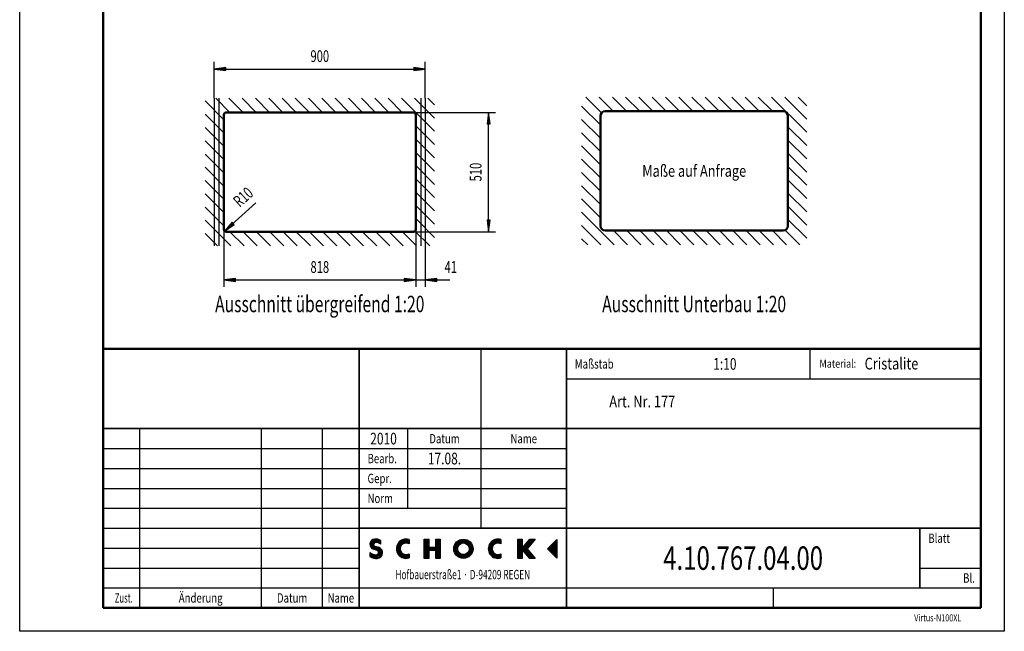
# Model space of a CAD drawing. Units: millimetres. Extents: x 0 to 2100, y 0 to 2970.
# Drawn here: x 0 to 2100, y 0 to 1305 of the extents above; entities that cross this region are included whole.
import ezdxf
from ezdxf.enums import TextEntityAlignment as Align
from ezdxf.lldxf.tags import DXFTag

# ---------------------------------------------------------------- set-up
doc = ezdxf.new("R2010")
doc.units = ezdxf.units.MM
doc.header["$LTSCALE"] = 10
for name, color, linetype in [('LC-001-111-----0', 253, 'ByBlock'), ('LC-002-002-----0', 1, 'ByBlock'), ('LC-003-230-ZVN-0', 7, 'ByBlock'), ('LC-004-002-RND-0', 1, 'ByBlock'), ('LC-006-005-----0', 5, 'ByBlock'), ('LC-007-004-----0', 7, 'ByBlock'), ('LC-008-003-MTH-0', 2, 'ByBlock'), ('LC-009-003-MTG-0', 2, 'ByBlock'), ('LC-010-003-----0', 2, 'ByBlock')]:
    doc.layers.add(name, color=color, linetype=linetype)
doc.styles.add('LCTX0-400-0-0pDIN-Schrift', font='TXT', dxfattribs={"width": 0.8})
tags = doc.linetypes.add('DASHDOT', pattern=[7.5, 5, -1.25, 0, -1.25]).pattern_tags.tags
tags[10:11] = [DXFTag(74, 4), DXFTag(75, 0), DXFTag(340, '0'), DXFTag(46, 1.0), DXFTag(50, 0.0), DXFTag(44, 0.0), DXFTag(45, 0.0)]
tags[8:9] = [DXFTag(74, 4), DXFTag(75, 0), DXFTag(340, '0'), DXFTag(46, 1.0), DXFTag(50, 0.0), DXFTag(44, 0.0), DXFTag(45, 0.0)]
tags[6:7] = [DXFTag(74, 4), DXFTag(75, 0), DXFTag(340, '0'), DXFTag(46, 1.0), DXFTag(50, 0.0), DXFTag(44, 0.0), DXFTag(45, 0.0)]
tags[4:5] = [DXFTag(74, 4), DXFTag(75, 0), DXFTag(340, '0'), DXFTag(46, 1.0), DXFTag(50, 0.0), DXFTag(44, 0.0), DXFTag(45, 0.0)]

# ---------------------------------------------------------------- blocks, each defined once
blk = doc.blocks.new('SYM1')
at = {"layer": 'LC-001-111-----0', "color": 253, "lineweight": 25}
for p, q in [((0, 0), (0, 2970)), ((2100, 2970), (2100, 0)), ((984, 220), (984, 602.5)), ((1686, 538.75), (1686, 602.5)), ((1166, 538.75), (2050, 538.75)), ((256, 50), (256, 432.5)), ((516, 50), (516, 432.5)), ((646, 50), (646, 432.5)), ((828, 262.5), (828, 432.5)), ((178, 390), (1166, 390)), ((178, 347.5), (1166, 347.5)), ((178, 305), (1166, 305)), ((178, 262.5), (1166, 262.5)), ((178, 220), (724, 220)), ((767.044191, 191.029289), (767.044191, 192.083629)), ((768.544191, 188.762426), (768.544191, 193.015758)), ((770.044191, 186.20063), (770.044191, 193.903002)), ((827.355603, 191.143539), (827.355603, 193.313738)), ((828.855603, 189.114146), (828.855603, 194.497086)), ((830.355603, 195.608569), (830.355603, 186.701063)), ((862.835603, 155.649147), (862.835603, 196.669147)), ((862.835603, 196.669147), (872.355603, 196.669147)), ((864.335603, 195.169147), (864.335603, 157.149147)), ((870.855603, 195.169147), (864.335603, 195.169147)), ((869.355603, 193.669147), (865.835603, 193.669147)), ((865.835603, 193.669147), (865.835603, 158.649147)), ((867.595603, 192.169147), (867.595603, 160.149147)), ((869.355603, 158.649147), (869.355603, 193.669147)), ((870.855603, 178.019147), (870.855603, 195.169147)), ((872.355603, 196.669147), (872.355603, 179.519147)), ((887.335603, 179.519147), (887.335603, 196.669147)), ((887.335603, 196.669147), (896.855603, 196.669147)), ((895.355603, 195.169147), (888.835603, 195.169147)), ((888.835603, 195.169147), (888.835603, 178.019147)), ((893.855603, 193.669147), (890.335603, 193.669147)), ((890.335603, 193.669147), (890.335603, 158.649147)), ((892.095603, 192.169147), (892.095603, 160.149147)), ((893.855603, 158.649147), (893.855603, 193.669147)), ((895.355603, 157.149147), (895.355603, 195.169147)), ((896.855603, 196.669147), (896.855603, 155.649147)), ((1023.355603, 191.143539), (1023.355603, 193.313738)), ((1024.855603, 189.114146), (1024.855603, 194.497086)), ((1026.355603, 195.608569), (1026.355603, 186.701063)), ((1062.335603, 155.649147), (1062.335603, 196.669147)), ((1062.335603, 196.669147), (1071.855603, 196.669147)), ((1063.835603, 195.169147), (1063.835603, 157.149147)), ((1070.355603, 195.169147), (1063.835603, 195.169147)), ((1065.335603, 193.669147), (1065.335603, 158.649147)), ((1068.855603, 193.669147), (1065.335603, 193.669147)), ((1067.095603, 192.169147), (1067.095603, 160.149147)), ((1068.855603, 158.649147), (1068.855603, 193.669147)), ((1070.355603, 157.149147), (1070.355603, 195.169147)), ((1071.855603, 177.513832), (1087.818366, 196.669147)), ((1071.855603, 196.669147), (1071.855603, 155.649147)), ((1088.520928, 195.169147), (1072.679261, 176.159147)), ((1089.22349, 193.669147), (1074.631824, 176.159147)), ((1076.467232, 176.159147), (1090.098623, 192.516815)), ((1078.302641, 176.159147), (1092.894308, 193.669147)), ((1080.255204, 176.159147), (1096.09687, 195.169147)), ((1099.299433, 196.669147), (1082.207766, 176.159147)), ((1087.818366, 196.669147), (1099.299433, 196.669147)), ((1096.09687, 195.169147), (1088.520928, 195.169147)), ((1092.894308, 193.669147), (1089.22349, 193.669147)), ((178, 177.5), (724, 177.5)), ((747.086073, 168.279997), (747.086073, 159.524163)), ((762.238334, 172.659511), (754.714822, 174.998312)), ((755.160101, 176.430697), (762.683613, 174.091896)), ((755.60538, 177.863082), (763.128892, 175.524281)), ((764.284479, 176.577529), (756.728228, 178.707834)), ((764.691502, 178.02125), (757.135251, 180.151556)), ((757.542274, 181.595277), (765.098525, 179.464972)), ((890.335603, 176.159147), (869.355603, 176.159147)), ((888.835603, 178.019147), (870.855603, 178.019147)), ((870.855603, 157.149147), (870.855603, 174.299147)), ((870.855603, 174.299147), (888.835603, 174.299147)), ((872.355603, 179.519147), (887.335603, 179.519147)), ((887.335603, 172.799147), (872.355603, 172.799147)), ((872.355603, 172.799147), (872.355603, 155.649147)), ((887.335603, 155.649147), (887.335603, 172.799147)), ((888.835603, 174.299147), (888.835603, 157.149147)), ((1087.818366, 155.649147), (1071.855603, 174.804462)), ((1072.679261, 176.159147), (1088.520928, 157.149147)), ((1074.631824, 176.159147), (1089.22349, 158.649147)), ((1076.467232, 176.159147), (1090.098623, 159.801479)), ((1092.894308, 158.649147), (1078.302641, 176.159147)), ((1096.09687, 157.149147), (1080.255204, 176.159147)), ((1082.207766, 176.159147), (1099.299433, 155.649147)), ((748.586073, 165.453385), (748.586073, 160.350534)), ((750.086073, 162.957321), (750.086073, 161.212369)), ((827.355603, 159.004556), (827.355603, 161.174755)), ((828.855603, 157.821208), (828.855603, 163.204148)), ((830.355603, 165.617231), (830.355603, 156.709726)), ((872.355603, 155.649147), (862.835603, 155.649147)), ((864.335603, 157.149147), (870.855603, 157.149147)), ((865.835603, 158.649147), (869.355603, 158.649147)), ((896.855603, 155.649147), (887.335603, 155.649147)), ((888.835603, 157.149147), (895.355603, 157.149147)), ((890.335603, 158.649147), (893.855603, 158.649147)), ((1023.355603, 159.004556), (1023.355603, 161.174755)), ((1024.855603, 157.821208), (1024.855603, 163.204148)), ((1026.355603, 165.617231), (1026.355603, 156.709726)), ((1071.855603, 155.649147), (1062.335603, 155.649147)), ((1063.835603, 157.149147), (1070.355603, 157.149147)), ((1065.335603, 158.649147), (1068.855603, 158.649147)), ((1099.299433, 155.649147), (1087.818366, 155.649147)), ((1088.520928, 157.149147), (1096.09687, 157.149147)), ((1089.22349, 158.649147), (1092.894308, 158.649147)), ((178, 135), (724, 135)), ((1920, 135), (2050, 135)), ((178, 92.5), (2050, 92.5)), ((1608, 50), (1608, 92.5)), ((2100, 0), (0, 0))]:
    blk.add_line(p, q, dxfattribs=at)
at = {"layer": 'LC-001-111-----0', "color": 253, "lineweight": 50}
for p, q in [((178, 50), (178, 2920)), ((2050, 50), (2050, 2920)), ((178, 602.5), (2050, 602.5)), ((178, 50), (2050, 50))]:
    blk.add_line(p, q, dxfattribs=at)
at = {"layer": 'LC-001-111-----0', "color": 253, "lineweight": 35}
for p, q in [((724, 50), (724, 602.5)), ((1166, 50), (1166, 602.5)), ((178, 432.5), (2050, 432.5)), ((724, 220), (2050, 220)), ((1920, 92.5), (1920, 220))]:
    blk.add_line(p, q, dxfattribs=at)
at = {"layer": 'LC-001-111-----0', "color": 253, "lineweight": 25}
for radius in [20.51, 19.01, 17.51, 15.39, 13.89, 12.39]:
    blk.add_circle((946.345603, 176.159147), radius, dxfattribs=at)
for centre, radius, start, end in [((758.032826, 185.671748), 11.177271, 94.48185, 252.731329), ((758.032826, 185.671748), 9.677271, 94.48185, 252.731329), ((758.032826, 185.671748), 8.177271, 94.48185, 252.731329), ((758.632108, 185.460948), 7.01636, 90.951212, 254.255463), ((758.632108, 185.460948), 5.51636, 90.951212, 254.255463), ((758.632108, 185.460948), 4.01636, 90.951212, 254.255463), ((758.903191, 174.567744), 22.315333, 60.049399, 94.48185), ((758.903191, 174.567744), 20.815333, 62.408264, 94.48185), ((758.903191, 174.567744), 19.315333, 65.072024, 94.48185), ((758.906662, 168.924866), 23.554722, 69.789306, 90.951212), ((758.906662, 168.924866), 22.054722, 64.088485, 90.951212), ((758.906662, 168.924866), 20.554722, 57.190491, 90.951212), ((823.845603, 176.159147), 20.51, 71.493868, 288.506132), ((823.845603, 176.159147), 19.01, 74.719456, 285.280544), ((823.845603, 176.159147), 17.51, 78.436322, 281.563678), ((823.845603, 176.159147), 15.39, 76.816519, 283.183481), ((823.845603, 176.159147), 13.89, 68.857352, 291.142648), ((1019.845603, 176.159147), 20.51, 71.493868, 288.506132), ((1019.845603, 176.159147), 19.01, 74.719456, 285.280544), ((1019.845603, 176.159147), 17.51, 78.436322, 281.563678), ((1019.845603, 176.159147), 15.39, 76.816519, 283.183481), ((1019.845603, 176.159147), 13.89, 68.857352, 291.142648), ((761.412387, 186.963179), 23.543673, 232.518913, 268.246912), ((760.836588, 168.15034), 7.722025, 268.246912, 72.731329), ((760.836588, 168.15034), 6.222025, 268.246912, 72.731329), ((760.836588, 168.15034), 4.722025, 268.246912, 72.731329), ((761.779647, 167.692822), 9.231045, 274.343327, 74.255463), ((761.779647, 167.692822), 10.731045, 274.343327, 74.255463), ((761.779647, 167.692822), 12.231045, 274.343327, 74.255463), ((823.845603, 176.159147), 12.39, 58.303227, 301.696773), ((1019.845603, 176.159147), 12.39, 58.303227, 301.696773), ((760.81067, 180.45076), 25.025728, 236.741348, 274.343327), ((761.412387, 186.963179), 25.043673, 239.19233, 268.246912), ((760.81067, 180.45076), 23.525728, 238.692783, 274.343327), ((761.412387, 186.963179), 26.543673, 244.741378, 268.246912), ((760.81067, 180.45076), 22.025728, 240.862164, 274.343327)]:
    blk.add_arc(centre, radius, start, end, dxfattribs=at)
at = {"layer": 'LC-002-002-----0', "color": 1, "lineweight": 25}
for p, q in [((1125.538568, 176.159147), (1145.355603, 195.976182)), ((1143.855603, 192.354862), (1127.659888, 176.159147)), ((1143.855603, 159.963432), (1143.855603, 192.354862)), ((1145.355603, 195.976182), (1145.355603, 156.342112)), ((1145.355603, 156.342112), (1125.538568, 176.159147)), ((1127.659888, 176.159147), (1143.855603, 159.963432)), ((1142.355603, 188.733542), (1129.781208, 176.159147)), ((1129.781208, 176.159147), (1142.355603, 163.584752)), ((1140.855603, 185.112221), (1131.902529, 176.159147)), ((1131.902529, 176.159147), (1140.855603, 167.206073)), ((1139.355603, 181.490901), (1134.023849, 176.159147)), ((1134.023849, 176.159147), (1139.355603, 170.827393)), ((1137.855603, 177.869581), (1136.145169, 176.159147)), ((1136.145169, 176.159147), (1137.855603, 174.448713)), ((1137.855603, 174.448713), (1137.855603, 177.869581)), ((1139.355603, 170.827393), (1139.355603, 181.490901)), ((1140.855603, 167.206073), (1140.855603, 185.112221)), ((1142.355603, 163.584752), (1142.355603, 188.733542))]:
    blk.add_line(p, q, dxfattribs=at)
at = {"layer": 'LC-001-111-----0', "color": 253, "lineweight": 20, "style": 'LCTX0-400-0-0pDIN-Schrift', "width": 0.75}
for s, p in [('Maßstab', (1183.923077, 560.625)), ('Bearb.', (741.923077, 358.75)), ('Gepr.', (741.923077, 316.25)), ('Norm', (741.923077, 273.75)), ('Blatt', (1937.923077, 188.75))]:
    blk.add_text(s, height=20, dxfattribs=at).set_placement(p)
at = {"layer": 'LC-001-111-----0', "color": 7, "lineweight": 25, "style": 'LCTX0-400-0-0pDIN-Schrift', "width": 0.75}
for s, p in [('1:10', (1504, 558.125)), ('2010', (776, 398.75)), ('17.08.', (906, 356.25))]:
    blk.add_text(s, height=25, dxfattribs=at).set_placement(p, align=Align.CENTER)
at = {"layer": 'LC-001-111-----0', "color": 253, "lineweight": 20, "style": 'LCTX0-400-0-0pDIN-Schrift'}
for s, width, p in [('Datum', 0.75, (906, 401.25)), ('Name', 0.75, (1075, 401.25)), ('Hofbauerstraße1 · D-94209 REGEN', 0.65, (945, 111.159147)), ('Änderung', 0.75, (386, 61.25)), ('Zust.', 0.6, (222, 61.25)), ('Datum', 0.75, (581, 61.25)), ('Name', 0.75, (685, 61.25))]:
    blk.add_text(s, height=20, dxfattribs=dict(at, width=width)).set_placement(p, align=Align.CENTER)
at = {"layer": 'LC-001-111-----0', "color": 7, "lineweight": 50, "style": 'LCTX0-400-0-0pDIN-Schrift', "width": 0.75}
blk.add_text('4.10.767.04.00', height=50, dxfattribs=at).set_placement((1543, 131.25), align=Align.CENTER)
at = {"layer": 'LC-001-111-----0', "color": 253, "lineweight": 20, "style": 'LCTX0-400-0-0pDIN-Schrift', "width": 0.75}
blk.add_text('Bl.', height=20, dxfattribs=at).set_placement((2037.076923, 103.75), align=Align.RIGHT)
at = {"layer": 'LC-001-111-----0', "color": 1, "lineweight": 15, "style": 'LCTX0-400-0-0pDIN-Schrift', "width": 0.75}
blk.add_text('Virtus-N100XL', height=15, dxfattribs=at).set_placement((1958, 21.25), align=Align.CENTER)
blk = doc.blocks.new('*X834')
at = {"layer": 'LC-006-005-----0', "color": 7, "lineweight": 25}
for p, q in [((448.096236, 1107.538682), (418.096236, 1137.538682)), ((476.380508, 1107.538682), (446.380508, 1137.538682)), ((504.664779, 1107.538682), (474.664779, 1137.538682)), ((532.94905, 1107.538682), (502.94905, 1137.538682)), ((561.233321, 1107.538682), (531.233321, 1137.538682)), ((589.517593, 1107.538682), (559.517593, 1137.538682)), ((617.801864, 1107.538682), (587.801864, 1137.538682)), ((646.086135, 1107.538682), (616.086135, 1137.538682)), ((674.370406, 1107.538682), (644.370406, 1137.538682)), ((702.654678, 1107.538682), (672.654678, 1137.538682)), ((730.938949, 1107.538682), (700.938949, 1137.538682)), ((759.22322, 1107.538682), (729.22322, 1137.538682)), ((787.507491, 1107.538682), (757.507491, 1137.538682)), ((815.791763, 1107.538682), (785.791763, 1137.538682)), ((884.575, 1067.039716), (814.076034, 1137.538682)), ((884.575, 1095.323987), (842.360305, 1137.538682)), ((884.575, 1123.608259), (870.644576, 1137.538682)), ((435.575, 1091.775647), (395.575, 1131.775647)), ((435.575, 1063.491376), (395.575, 1103.491376)), ((435.575, 1035.207105), (395.575, 1075.207105)), ((884.575, 1038.755445), (844.575, 1078.755445)), ((884.575, 1010.471174), (844.575, 1050.471174)), ((435.575, 1006.922834), (395.575, 1046.922834)), ((435.575, 978.638562), (395.575, 1018.638562)), ((884.575, 982.186902), (844.575, 1022.186902)), ((435.575, 950.354291), (395.575, 990.354291)), ((884.575, 953.902631), (844.575, 993.902631)), ((435.575, 922.07002), (395.575, 962.07002)), ((884.575, 925.61836), (844.575, 965.61836)), ((435.575, 893.785749), (395.575, 933.785749)), ((884.575, 897.334089), (844.575, 937.334089)), ((435.575, 865.501477), (395.575, 905.501477)), ((884.575, 869.049817), (844.575, 909.049817)), ((450.253524, 822.538682), (395.575, 877.217206)), ((884.575, 840.765546), (844.575, 880.765546)), ((421.969253, 822.538682), (395.575, 848.932935)), ((478.537795, 822.538682), (448.537795, 852.538682)), ((506.822066, 822.538682), (476.822066, 852.538682)), ((535.106338, 822.538682), (505.106338, 852.538682)), ((563.390609, 822.538682), (533.390609, 852.538682)), ((591.67488, 822.538682), (561.67488, 852.538682)), ((619.959151, 822.538682), (589.959151, 852.538682)), ((648.243423, 822.538682), (618.243423, 852.538682)), ((676.527694, 822.538682), (646.527694, 852.538682)), ((704.811965, 822.538682), (674.811965, 852.538682)), ((733.096236, 822.538682), (703.096236, 852.538682)), ((761.380508, 822.538682), (731.380508, 852.538682)), ((789.664779, 822.538682), (759.664779, 852.538682)), ((817.94905, 822.538682), (787.94905, 852.538682)), ((846.233321, 822.538682), (816.233321, 852.538682)), ((874.517593, 822.538682), (843.081714, 853.974561))]:
    blk.add_line(p, q, dxfattribs=at)
blk = doc.blocks.new('LCDIM11')
at = {"layer": 'LC-008-003-MTH-0', "color": 7, "lineweight": 25}
for p, q in [((435.575, 857.538682), (435.575, 735)), ((844.575, 857.538682), (844.575, 735))]:
    blk.add_line(p, q, dxfattribs=at)
at = {"layer": 'LC-009-003-MTG-0', "color": 7, "lineweight": 25}
blk.add_line((435.575, 750), (844.575, 750), dxfattribs=at)
at = {"layer": 'LC-010-003-----0', "color": 7, "lineweight": 25}
for p, q in [((460.361122, 753.263155), (435.575, 750)), ((435.575, 750), (460.361122, 746.736845)), ((460.41673, 752.414735), (442.075, 750)), ((442.075, 750), (460.41673, 747.585265)), ((460.472339, 751.566314), (448.575, 750)), ((448.575, 750), (460.472339, 748.433686)), ((460.527947, 750.717894), (455.075, 750)), ((455.075, 750), (460.527947, 749.282106)), ((460.361122, 746.736845), (460.361122, 753.263155)), ((825.075, 750), (819.622053, 750.717894)), ((819.622053, 749.282106), (825.075, 750)), ((831.575, 750), (819.677661, 751.566314)), ((819.677661, 748.433686), (831.575, 750)), ((838.075, 750), (819.73327, 752.414735)), ((819.73327, 747.585265), (838.075, 750)), ((844.575, 750), (819.788878, 753.263155)), ((819.788878, 753.263155), (819.788878, 746.736845)), ((819.788878, 746.736845), (844.575, 750))]:
    blk.add_line(p, q, dxfattribs=at)
at = {"layer": 'LC-010-003-----0', "color": 7, "lineweight": 25, "style": 'LCTX0-400-0-0pDIN-Schrift', "width": 0.7}
blk.add_text('818', height=25, dxfattribs=at).set_placement((640.075, 765), align=Align.CENTER)
blk = doc.blocks.new('LCDIM12')
at = {"layer": 'LC-008-003-MTH-0', "color": 7, "lineweight": 25}
for p, q in [((415.075, 1137.538682), (415.075, 1215)), ((865.075, 1137.538682), (865.075, 1215))]:
    blk.add_line(p, q, dxfattribs=at)
at = {"layer": 'LC-009-003-MTG-0', "color": 7, "lineweight": 25}
blk.add_line((415.075, 1200), (865.075, 1200), dxfattribs=at)
at = {"layer": 'LC-010-003-----0', "color": 7, "lineweight": 25}
for p, q in [((439.861122, 1203.263155), (415.075, 1200)), ((415.075, 1200), (439.861122, 1196.736845)), ((439.91673, 1202.414735), (421.575, 1200)), ((421.575, 1200), (439.91673, 1197.585265)), ((439.972339, 1201.566314), (428.075, 1200)), ((428.075, 1200), (439.972339, 1198.433686)), ((440.027947, 1200.717894), (434.575, 1200)), ((434.575, 1200), (440.027947, 1199.282106)), ((439.861122, 1196.736845), (439.861122, 1203.263155)), ((845.575, 1200), (840.122053, 1200.717894)), ((840.122053, 1199.282106), (845.575, 1200)), ((852.075, 1200), (840.177661, 1201.566314)), ((840.177661, 1198.433686), (852.075, 1200)), ((858.575, 1200), (840.23327, 1202.414735)), ((840.23327, 1197.585265), (858.575, 1200)), ((865.075, 1200), (840.288878, 1203.263155)), ((840.288878, 1203.263155), (840.288878, 1196.736845)), ((840.288878, 1196.736845), (865.075, 1200))]:
    blk.add_line(p, q, dxfattribs=at)
at = {"layer": 'LC-010-003-----0', "color": 7, "lineweight": 25, "style": 'LCTX0-400-0-0pDIN-Schrift', "width": 0.7}
blk.add_text('900', height=25, dxfattribs=at).set_placement((640.075, 1215), align=Align.CENTER)
blk = doc.blocks.new('LCDIM13')
at = {"layer": 'LC-008-003-MTH-0', "color": 7, "lineweight": 25}
for p, q in [((844.575, 857.538682), (844.575, 735)), ((865.075, 822.538682), (865.075, 735))]:
    blk.add_line(p, q, dxfattribs=at)
at = {"layer": 'LC-009-003-MTG-0', "color": 7, "lineweight": 25}
blk.add_line((809.574999, 750), (917.196442, 750), dxfattribs=at)
at = {"layer": 'LC-010-003-----0', "color": 7, "lineweight": 25}
for p, q in [((825.075, 750), (819.622053, 750.717894)), ((819.622053, 749.282106), (825.075, 750)), ((831.575, 750), (819.677661, 751.566314)), ((819.677661, 748.433686), (831.575, 750)), ((838.075, 750), (819.73327, 752.414735)), ((819.73327, 747.585265), (838.075, 750)), ((844.575, 750), (819.788878, 753.263155)), ((819.788878, 753.263155), (819.788878, 746.736845)), ((819.788878, 746.736845), (844.575, 750)), ((889.861122, 753.263155), (865.075, 750)), ((865.075, 750), (889.861122, 746.736845)), ((889.91673, 752.414735), (871.575, 750)), ((871.575, 750), (889.91673, 747.585265)), ((889.972339, 751.566314), (878.075, 750)), ((878.075, 750), (889.972339, 748.433686)), ((890.027947, 750.717894), (884.575, 750)), ((884.575, 750), (890.027947, 749.282106)), ((889.861122, 746.736845), (889.861122, 753.263155))]:
    blk.add_line(p, q, dxfattribs=at)
at = {"layer": 'LC-010-003-----0', "color": 7, "lineweight": 25, "style": 'LCTX0-400-0-0pDIN-Schrift', "width": 0.7}
blk.add_text('41', height=25, dxfattribs=at).set_placement((906.228847, 765))
blk = doc.blocks.new('LCDIM14')
at = {"layer": 'LC-008-003-MTH-0', "color": 7, "lineweight": 25}
for p, q in [((839.575, 1107.538682), (1015, 1107.538682)), ((839.575, 852.538682), (1015, 852.538682))]:
    blk.add_line(p, q, dxfattribs=at)
at = {"layer": 'LC-009-003-MTG-0', "color": 7, "lineweight": 25}
blk.add_line((1000, 852.538682), (1000, 1107.538682), dxfattribs=at)
at = {"layer": 'LC-010-003-----0', "color": 7, "lineweight": 25}
for p, q in [((1000, 1107.538682), (996.736845, 1082.75256)), ((1000, 1101.038682), (997.585265, 1082.696952)), ((1000, 1094.538682), (998.433686, 1082.641344)), ((1003.263155, 1082.75256), (1000, 1107.538682)), ((1002.414735, 1082.696952), (1000, 1101.038682)), ((1001.566314, 1082.641344), (1000, 1094.538682)), ((996.736845, 1082.75256), (1003.263155, 1082.75256)), ((1000, 1088.038682), (999.282106, 1082.585735)), ((1000.717894, 1082.585735), (1000, 1088.038682)), ((996.736845, 877.324804), (1000, 852.538682)), ((1003.263155, 877.324804), (996.736845, 877.324804)), ((997.585265, 877.380413), (1000, 859.038682)), ((998.433686, 877.436021), (1000, 865.538682)), ((999.282106, 877.491629), (1000, 872.038683)), ((1000, 872.038683), (1000.717894, 877.491629)), ((1000, 865.538682), (1001.566314, 877.436021)), ((1000, 859.038682), (1002.414735, 877.380413)), ((1000, 852.538682), (1003.263155, 877.324804))]:
    blk.add_line(p, q, dxfattribs=at)
at = {"layer": 'LC-010-003-----0', "color": 7, "lineweight": 25, "style": 'LCTX0-400-0-0pDIN-Schrift', "width": 0.7}
blk.add_text('510', height=25, rotation=90, dxfattribs=at).set_placement((985, 980.038682), align=Align.CENTER)
blk = doc.blocks.new('LCDIM15')
at = {"layer": 'LC-009-003-MTG-0', "color": 7, "lineweight": 25}
blk.add_line((503.586487, 914.140256), (436.855338, 854.197407), dxfattribs=at)
at = {"layer": 'LC-010-003-----0', "color": 7, "lineweight": 25}
for p, q in [((453.113916, 873.188423), (436.855338, 854.197407)), ((436.855338, 854.197407), (457.475155, 868.33329)), ((453.722246, 872.594416), (441.690898, 858.541065)), ((441.690898, 858.541065), (456.949562, 869.001618)), ((454.330576, 872.000409), (446.526459, 862.884722)), ((446.526459, 862.884722), (456.42397, 869.669946)), ((454.938906, 871.406403), (451.362019, 867.228379)), ((451.362019, 867.228379), (455.898378, 870.338274)), ((457.475155, 868.33329), (453.113916, 873.188423))]:
    blk.add_line(p, q, dxfattribs=at)
at = {"layer": 'LC-010-003-----0', "color": 7, "lineweight": 25, "style": 'LCTX0-400-0-0pDIN-Schrift', "width": 0.7}
blk.add_text('R10', height=25, rotation=41.932526, dxfattribs=at).set_placement((469.446819, 903.636608))
blk = doc.blocks.new('*X941')
at = {"layer": 'LC-006-005-----0', "color": 7, "lineweight": 25}
for p, q in [((1241.012602, 1106.581912), (1207.555831, 1140.038682)), ((1265.840103, 1110.038682), (1235.840103, 1140.038682)), ((1294.124374, 1110.038682), (1264.124374, 1140.038682)), ((1322.408645, 1110.038682), (1292.408645, 1140.038682)), ((1350.692916, 1110.038682), (1320.692916, 1140.038682)), ((1378.977187, 1110.038682), (1348.977187, 1140.038682)), ((1407.261459, 1110.038682), (1377.261459, 1140.038682)), ((1435.54573, 1110.038682), (1405.54573, 1140.038682)), ((1463.830001, 1110.038682), (1433.830001, 1140.038682)), ((1492.114272, 1110.038682), (1462.114272, 1140.038682)), ((1520.398544, 1110.038682), (1490.398544, 1140.038682)), ((1548.682815, 1110.038682), (1518.682815, 1140.038682)), ((1576.967086, 1110.038682), (1546.967086, 1140.038682)), ((1605.251357, 1110.038682), (1575.251357, 1140.038682)), ((1678.574754, 1064.999557), (1603.535629, 1140.038682)), ((1678.574754, 1093.283828), (1631.8199, 1140.038682)), ((1678.574754, 1121.568099), (1660.104171, 1140.038682)), ((1238.574754, 1080.735488), (1198.574754, 1120.735488)), ((1238.574754, 1052.451217), (1198.574754, 1092.451217)), ((1678.574754, 1036.715285), (1638.574754, 1076.715285)), ((1238.574754, 1024.166945), (1198.574754, 1064.166945)), ((1238.574754, 995.882674), (1198.574754, 1035.882674)), ((1678.574754, 1008.431014), (1638.574754, 1048.431014)), ((1678.574754, 980.146743), (1638.574754, 1020.146743)), ((1238.574754, 967.598403), (1198.574754, 1007.598403)), ((1678.574754, 951.862472), (1638.574754, 991.862472)), ((1238.574754, 939.314132), (1198.574754, 979.314132)), ((1238.574754, 911.02986), (1198.574754, 951.02986)), ((1678.574754, 923.5782), (1638.574754, 963.5782)), ((1678.574754, 895.293929), (1638.574754, 935.293929)), ((1238.574754, 882.745589), (1198.574754, 922.745589)), ((1678.574754, 867.009658), (1638.574754, 907.009658)), ((1267.99739, 825.038682), (1198.574754, 894.461318)), ((1239.713119, 825.038682), (1198.574754, 866.177047)), ((1678.574754, 838.725387), (1638.574754, 878.725387)), ((1296.281661, 825.038682), (1266.281661, 855.038682)), ((1324.565933, 825.038682), (1294.565933, 855.038682)), ((1352.850204, 825.038682), (1322.850204, 855.038682)), ((1381.134475, 825.038682), (1351.134475, 855.038682)), ((1409.418746, 825.038682), (1379.418746, 855.038682)), ((1437.703018, 825.038682), (1407.703018, 855.038682)), ((1465.987289, 825.038682), (1435.987289, 855.038682)), ((1494.27156, 825.038682), (1464.27156, 855.038682)), ((1522.555831, 825.038682), (1492.555831, 855.038682)), ((1550.840103, 825.038682), (1520.840103, 855.038682)), ((1579.124374, 825.038682), (1549.124374, 855.038682)), ((1607.408645, 825.038682), (1577.408645, 855.038682)), ((1635.692916, 825.038682), (1605.692916, 855.038682)), ((1663.977187, 825.038682), (1632.962943, 856.052927)), ((1211.428848, 825.038682), (1198.574754, 837.892775))]:
    blk.add_line(p, q, dxfattribs=at)

msp = doc.modelspace()

# ---------------------------------------------------------------- linework, layer by layer
at = {"layer": 'LC-002-002-----0', "color": 7, "linetype": 'DASHDOT', "lineweight": 25}
for p, q in [((415.075, 1137.538682), (415.075, 822.538682)), ((424.575, 1137.538682), (424.575, 822.538682)), ((855.575, 1137.538682), (855.575, 822.538682)), ((865.075, 1137.538682), (865.075, 822.538682))]:
    msp.add_line(p, q, dxfattribs=at)
at = {"layer": 'LC-002-002-----0', "color": 7, "lineweight": 50}
for p, q in [((435.575, 857.538682), (435.575, 1102.538682)), ((440.575, 1107.538682), (839.575, 1107.538682)), ((844.575, 1102.538682), (844.575, 857.538682)), ((1238.574754, 865.038682), (1238.574754, 1100.038682)), ((1248.574754, 1110.038682), (1628.574754, 1110.038682)), ((1638.574754, 1100.038682), (1638.574754, 865.038682)), ((839.575, 852.538682), (440.575, 852.538682)), ((1628.574754, 855.038682), (1248.574754, 855.038682))]:
    msp.add_line(p, q, dxfattribs=at)
at = {"layer": 'LC-004-002-RND-0', "color": 7, "lineweight": 50}
for centre, radius, start, end in [((440.575, 1102.538682), 5, 90, 180), ((839.575, 1102.538682), 5, 0, 90), ((1248.574754, 1100.038682), 10, 90, 180), ((1628.574754, 1100.038682), 10, 0, 90), ((1248.574754, 865.038682), 10, 180, 270), ((1628.574754, 865.038682), 10, 270, 0), ((440.575, 857.538682), 5, 180, 270), ((839.575, 857.538682), 5, 270, 0)]:
    msp.add_arc(centre, radius, start, end, dxfattribs=at)

# ---------------------------------------------------------------- block references
at = {"layer": 'LC-003-230-ZVN-0', "color": 7, "lineweight": 211}
msp.add_blockref('SYM1', (0, 0), dxfattribs=at)
at = {"layer": 'LC-006-005-----0', "color": 7, "lineweight": 25}
for name in ['*X834', '*X941']:
    msp.add_blockref(name, (0, 0), dxfattribs=at)
at = {"layer": 'LC-010-003-----0', "color": 7, "lineweight": 25}
for name in ['LCDIM12', 'LCDIM14', 'LCDIM15', 'LCDIM11', 'LCDIM13']:
    msp.add_blockref(name, (0, 0), dxfattribs=at)

# ---------------------------------------------------------------- texts
at = {"layer": 'LC-007-004-----0', "color": 7, "lineweight": 25, "style": 'LCTX0-400-0-0pDIN-Schrift', "width": 0.8}
msp.add_text('Maße auf Anfrage', height=25, dxfattribs=at).set_placement((1438.574754, 970.038682), align=Align.CENTER)
at = {"layer": 'LC-007-004-----0', "color": 7, "lineweight": 35, "style": 'LCTX0-400-0-0pDIN-Schrift', "width": 0.7}
for s, p in [('Ausschnitt übergreifend 1:20', (640.000246, 681.039173)), ('Ausschnitt Unterbau 1:20', (1438.5, 681.039173))]:
    msp.add_text(s, height=35, dxfattribs=at).set_placement(p, align=Align.CENTER)
at = {"layer": 'LC-007-004-----0', "color": 7, "lineweight": 18, "style": 'LCTX0-400-0-0pDIN-Schrift', "width": 0.8}
msp.add_text('Material: ', height=17.5, dxfattribs=at).set_placement((1705.848645, 562.566895))
at = {"layer": 'LC-007-004-----0', "color": 7, "lineweight": 25, "style": 'LCTX0-400-0-0pDIN-Schrift', "width": 0.8}
for s, p in [('Cristalite', (1802.063666, 558.816895)), ('Art. Nr. 177', (1257.518666, 477.939631))]:
    msp.add_text(s, height=25, dxfattribs=at).set_placement(p)

doc.saveas('drawing.dxf')
